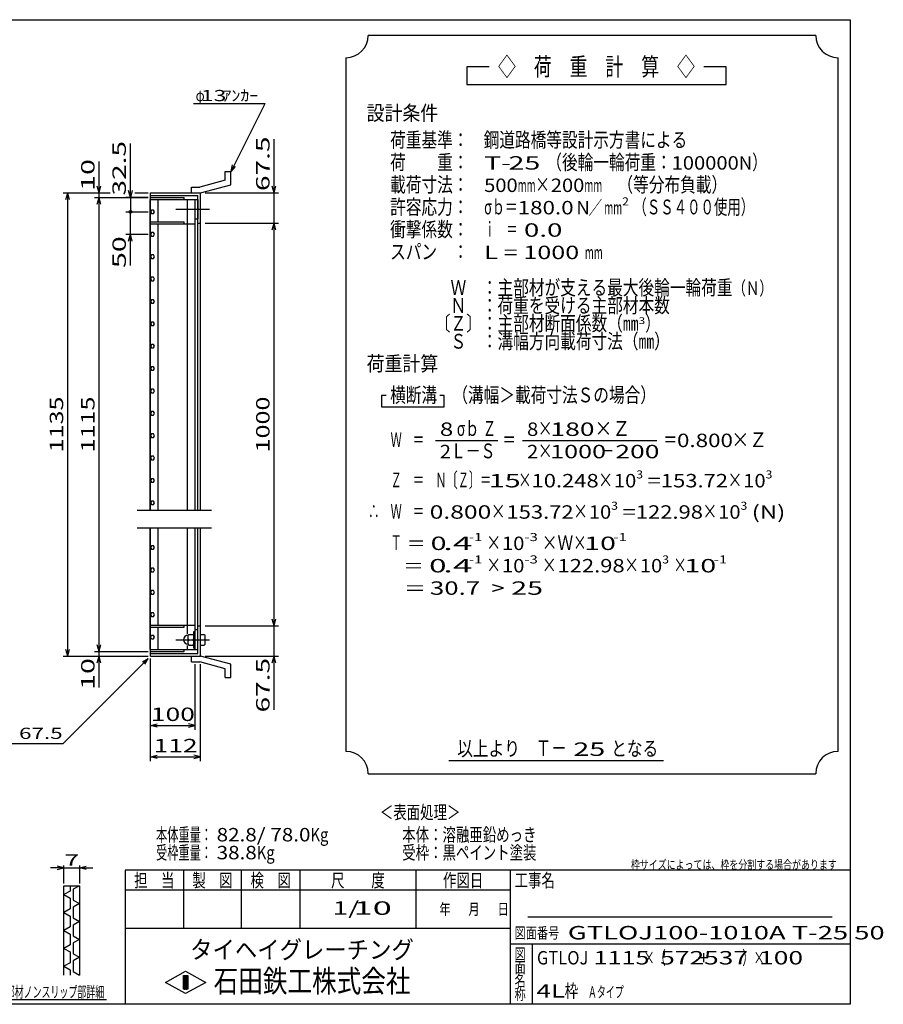
# Model space of a CAD drawing. Units: millimetres. Extents: x -182 to 180, y -128 to 105.
# Drawn here: x -12 to 180, y -115 to 105 of the extents above; entities that cross this region are included whole.
import ezdxf
from ezdxf.enums import TextEntityAlignment as Align

# ---------------------------------------------------------------- set-up
doc = ezdxf.new("R2010")
doc.units = ezdxf.units.MM
doc.header["$LTSCALE"] = 0.25
doc.linetypes.add('CENTER', pattern=[50.8, 31.75, -6.35, 6.35, -6.35])
for name, color, linetype in [('16', 7, 'Continuous'), ('19', 7, 'Continuous'), ('22', 7, 'Continuous'), ('32', 7, 'Continuous')]:
    doc.layers.add(name, color=color, linetype=linetype)
doc.styles.add('dcStyle0', font='txt.shx', dxfattribs={"width": 0.833333, "bigfont": 'bigfont'})

msp = doc.modelspace()

# ---------------------------------------------------------------- linework, layer by layer
at = {"color": 150, "linetype": 'Continuous', "lineweight": 25}
for p, q in [((-172.9, 105.35), (173.1, 105.35)), ((173.1, 105.35), (173.1, -114.65)), ((173.1, -84.65), (11.1, -84.65)), ((11.1, -84.65), (11.1, -114.65)), ((24.1, -84.65), (24.1, -97.65)), ((37.1, -97.65), (37.1, -84.65)), ((50.1, -84.65), (50.1, -97.65)), ((76.1, -97.65), (76.1, -84.65)), ((97.1, -84.65), (97.1, -114.65)), ((97.1, -89.15), (11.1, -89.15)), ((169.1, -95.15), (101.1, -95.15)), ((11.1, -97.65), (97.1, -97.65)), ((97.1, -101.15), (173.1, -101.15)), ((102.1, -114.65), (102.1, -101.15)), ((20.1, -109.75), (24.6, -107.25)), ((24.6, -107.25), (29.1, -109.75)), ((24.6, -112.25), (20.1, -109.75)), ((24.1, -108.25), (25.1, -108.25)), ((24.1, -111.25), (24.1, -108.25)), ((24.1, -108.25), (24.3, -108.25)), ((24.3, -108.25), (24.3, -111.25)), ((24.5, -111.25), (24.5, -108.25)), ((24.5, -108.25), (24.7, -108.25)), ((29.1, -109.75), (24.6, -112.25)), ((24.7, -108.25), (24.7, -111.25)), ((24.9, -111.25), (24.9, -108.25)), ((24.9, -108.25), (25.1, -108.25)), ((25.1, -108.25), (25.1, -111.25)), ((25.1, -108.25), (25.1, -111.25)), ((25.1, -111.25), (24.1, -111.25)), ((24.3, -111.25), (24.5, -111.25)), ((24.7, -111.25), (24.9, -111.25)), ((173.1, -114.65), (-172.9, -114.65))]:
    msp.add_line(p, q, dxfattribs=at)
at = {"layer": '16', "color": 3, "linetype": 'Continuous', "lineweight": 25}
for p, q in [((16.68, -4.25), (16.68, 65.2)), ((16.68, 65.2), (16.75, 65.2)), ((16.75, 65.65), (24.25, 65.65)), ((16.75, 65.2), (16.75, 65.65)), ((16.75, 65.2), (24.25, 65.2)), ((16.75, -4.25), (16.75, 65.2)), ((16.75, 65.2), (26.75, 65.2)), ((18.5, 60.2), (18.5, 65.2)), ((24.25, 65.2), (24.25, 65.65)), ((25, -4.25), (25, 65.2)), ((26.75, -4.25), (26.75, 65.2)), ((26.75, 65.2), (27.35, 65.2)), ((27.35, 65.2), (27.35, 60.8)), ((16.97, 62.79), (16.75, 62.4)), ((16.75, 62.4), (16.98, 62.01)), ((17.42, 62.79), (16.97, 62.79)), ((16.98, 62.01), (17.43, 62.01)), ((17.65, 62.4), (17.42, 62.79)), ((17.43, 62.01), (17.65, 62.4)), ((16.75, 59.75), (16.75, 60.2)), ((16.75, 60.2), (24.25, 60.2)), ((16.75, 59.75), (26.75, 59.75)), ((18.5, -4.25), (18.5, 59.75)), ((24.25, 59.75), (24.25, 60.2)), ((27.35, 60.8), (26.75, 60.8)), ((16.97, 57.79), (16.75, 57.4)), ((16.75, 57.4), (16.98, 57.01)), ((17.42, 57.79), (16.97, 57.79)), ((17.65, 57.4), (17.42, 57.79)), ((17.43, 57.01), (17.65, 57.4)), ((16.98, 57.01), (17.43, 57.01)), ((16.97, 52.79), (16.75, 52.4)), ((16.75, 52.4), (16.98, 52.01)), ((17.42, 52.79), (16.97, 52.79)), ((16.98, 52.01), (17.43, 52.01)), ((17.65, 52.4), (17.42, 52.79)), ((17.43, 52.01), (17.65, 52.4)), ((16.97, 47.79), (16.75, 47.4)), ((16.75, 47.4), (16.98, 47.01)), ((17.42, 47.79), (16.97, 47.79)), ((16.98, 47.01), (17.43, 47.01)), ((17.65, 47.4), (17.42, 47.79)), ((17.43, 47.01), (17.65, 47.4)), ((16.97, 42.79), (16.75, 42.4)), ((16.75, 42.4), (16.98, 42.01)), ((17.42, 42.79), (16.97, 42.79)), ((16.98, 42.01), (17.43, 42.01)), ((17.65, 42.4), (17.42, 42.79)), ((17.43, 42.01), (17.65, 42.4)), ((16.97, 37.79), (16.75, 37.4)), ((17.42, 37.79), (16.97, 37.79)), ((17.65, 37.4), (17.42, 37.79)), ((17.43, 37.01), (17.65, 37.4)), ((16.75, 37.4), (16.98, 37.01)), ((16.98, 37.01), (17.43, 37.01)), ((16.97, 32.79), (16.75, 32.4)), ((16.75, 32.4), (16.98, 32.01)), ((17.42, 32.79), (16.97, 32.79)), ((16.98, 32.01), (17.43, 32.01)), ((17.65, 32.4), (17.42, 32.79)), ((17.43, 32.01), (17.65, 32.4)), ((16.97, 27.79), (16.75, 27.4)), ((16.75, 27.4), (16.98, 27.01)), ((17.42, 27.79), (16.97, 27.79)), ((16.98, 27.01), (17.43, 27.01)), ((17.65, 27.4), (17.42, 27.79)), ((17.43, 27.01), (17.65, 27.4)), ((16.97, 22.79), (16.75, 22.4)), ((16.75, 22.4), (16.98, 22.01)), ((17.42, 22.79), (16.97, 22.79)), ((16.98, 22.01), (17.43, 22.01)), ((17.65, 22.4), (17.42, 22.79)), ((17.43, 22.01), (17.65, 22.4)), ((16.97, 17.79), (16.75, 17.4)), ((17.42, 17.79), (16.97, 17.79)), ((17.65, 17.4), (17.42, 17.79)), ((16.75, 17.4), (16.98, 17.01)), ((16.98, 17.01), (17.43, 17.01)), ((17.43, 17.01), (17.65, 17.4)), ((16.97, 12.79), (16.75, 12.4)), ((16.75, 12.4), (16.98, 12.01)), ((17.42, 12.79), (16.97, 12.79)), ((16.98, 12.01), (17.43, 12.01)), ((17.65, 12.4), (17.42, 12.79)), ((17.43, 12.01), (17.65, 12.4)), ((16.97, 7.79), (16.75, 7.4)), ((16.75, 7.4), (16.98, 7.01)), ((17.42, 7.79), (16.97, 7.79)), ((16.98, 7.01), (17.43, 7.01)), ((17.65, 7.4), (17.42, 7.79)), ((17.43, 7.01), (17.65, 7.4)), ((16.97, 2.79), (16.75, 2.4)), ((16.75, 2.4), (16.98, 2.01)), ((17.42, 2.79), (16.97, 2.79)), ((17.65, 2.4), (17.42, 2.79)), ((17.43, 2.01), (17.65, 2.4)), ((16.98, 2.01), (17.43, 2.01)), ((13.75, -4.25), (30.35, -4.25)), ((16.97, -2.21), (16.75, -2.6)), ((16.75, -2.6), (16.98, -2.99)), ((17.42, -2.21), (16.97, -2.21)), ((16.98, -2.99), (17.43, -2.99)), ((17.65, -2.6), (17.42, -2.21)), ((17.43, -2.99), (17.65, -2.6)), ((30.35, -8.25), (13.75, -8.25)), ((16.68, -35.4), (16.68, -8.25)), ((16.75, -35.4), (16.75, -8.25)), ((18.5, -29.95), (18.5, -8.25)), ((25, -31.9), (25, -8.25)), ((26.75, -35.4), (26.75, -8.25)), ((16.97, -12.21), (16.75, -12.6)), ((16.75, -12.6), (16.98, -12.99)), ((17.42, -12.21), (16.97, -12.21)), ((16.98, -12.99), (17.43, -12.99)), ((17.65, -12.6), (17.42, -12.21)), ((17.43, -12.99), (17.65, -12.6)), ((16.97, -17.21), (16.75, -17.6)), ((17.42, -17.21), (16.97, -17.21)), ((17.65, -17.6), (17.42, -17.21)), ((17.43, -17.99), (17.65, -17.6)), ((16.75, -17.6), (16.98, -17.99)), ((16.98, -17.99), (17.43, -17.99)), ((16.97, -22.21), (16.75, -22.6)), ((16.75, -22.6), (16.98, -22.99)), ((17.42, -22.21), (16.97, -22.21)), ((16.98, -22.99), (17.43, -22.99)), ((17.65, -22.6), (17.42, -22.21)), ((17.43, -22.99), (17.65, -22.6)), ((16.97, -27.21), (16.75, -27.6)), ((16.75, -27.6), (16.98, -27.99)), ((17.42, -27.21), (16.97, -27.21)), ((16.98, -27.99), (17.43, -27.99)), ((17.65, -27.6), (17.42, -27.21)), ((17.43, -27.99), (17.65, -27.6)), ((16.75, -30.4), (16.75, -29.95)), ((16.75, -29.95), (26.75, -29.95)), ((16.75, -30.4), (24.25, -30.4)), ((18.5, -35.4), (18.5, -30.4)), ((24.25, -30.4), (24.25, -29.95)), ((16.75, -32.6), (16.97, -32.21)), ((16.98, -32.99), (16.75, -32.6)), ((17.42, -32.21), (16.97, -32.21)), ((16.98, -32.99), (17.43, -32.99)), ((17.65, -32.6), (17.42, -32.21)), ((17.43, -32.99), (17.65, -32.6)), ((25.15, -32.2), (25.35, -32)), ((25.15, -34.2), (25.15, -32.2)), ((25.35, -33.2), (25.15, -33)), ((25.35, -32), (26.25, -32)), ((26.45, -32.2), (26.25, -32)), ((26.25, -33.2), (26.45, -33)), ((26.45, -35.05), (26.45, -31.35)), ((26.45, -31.35), (26.75, -31.35)), ((27.35, -31), (26.75, -31)), ((26.75, -35.05), (26.75, -31.35)), ((27.35, -35.4), (27.35, -31)), ((25, -35.4), (25, -34.45)), ((25.35, -33.2), (25.15, -33.4)), ((25.15, -34.2), (25.35, -34.4)), ((25.35, -33.2), (26.25, -33.2)), ((25.35, -34.4), (26.25, -34.4)), ((26.45, -33.4), (26.25, -33.2)), ((26.25, -34.4), (26.45, -34.2)), ((26.45, -35.05), (26.75, -35.05)), ((16.68, -35.4), (16.75, -35.4)), ((16.75, -35.4), (24.25, -35.4)), ((16.75, -35.85), (16.75, -35.4)), ((16.75, -35.4), (26.75, -35.4)), ((16.75, -35.85), (24.25, -35.85)), ((24.25, -35.85), (24.25, -35.4)), ((26.75, -35.4), (27.35, -35.4))]:
    msp.add_line(p, q, dxfattribs=at)
at = {"layer": '16', "color": 3, "linetype": 'CENTER', "lineweight": 25}
for p, q in [((22.45, 63), (29.95, 63)), ((22.45, -33.2), (29.95, -33.2))]:
    msp.add_line(p, q, dxfattribs=at)
at = {"layer": '16', "color": 3, "linetype": 'Continuous', "lineweight": 25}
msp.add_arc((25.15, -33.2), 1, 90, 270, dxfattribs=at)
at = {"layer": '19', "color": 6, "linetype": 'Continuous', "lineweight": 25}
for p, q in [((33.41, 71.46), (34.71, 71.46)), ((33.41, 69.46), (33.41, 71.46)), ((34.71, 68.46), (34.71, 71.46)), ((33.41, 69.46), (27.78, 67.95)), ((27.95, 66.65), (34.71, 68.46)), ((16.75, 65.65), (16.75, 66.65)), ((16.75, 66.65), (27.95, 66.65)), ((16.75, 66.05), (27.35, 66.05)), ((25.95, 67.95), (27.78, 67.95)), ((25.95, 66.65), (25.95, 67.95)), ((25.95, 66.65), (27.95, 66.65)), ((27.35, -4.25), (27.35, 66.05)), ((27.95, -4.25), (27.95, 66.65)), ((27.35, 59.9), (27.95, 59.9)), ((27.35, -36.25), (27.35, -8.25)), ((27.95, -36.85), (27.95, -8.25)), ((27.35, -30.1), (27.95, -30.1)), ((27.95, -32), (28.75, -32)), ((27.95, -34.4), (27.95, -32)), ((28.75, -32), (28.95, -32.2)), ((28.75, -33.2), (28.95, -33)), ((28.95, -34.2), (28.95, -32.2)), ((27.95, -33.2), (28.75, -33.2)), ((27.95, -34.4), (28.75, -34.4)), ((28.75, -33.2), (28.95, -33.4)), ((28.75, -34.4), (28.95, -34.2)), ((16.75, -36.85), (16.75, -35.85)), ((16.75, -36.25), (27.35, -36.25)), ((16.75, -36.85), (27.95, -36.85)), ((25.95, -36.85), (27.95, -36.85)), ((25.95, -38.15), (25.95, -36.85)), ((34.71, -38.66), (27.95, -36.85)), ((25.95, -38.15), (27.78, -38.15)), ((33.41, -39.66), (27.78, -38.15)), ((34.71, -41.66), (34.71, -38.66)), ((33.41, -41.66), (33.41, -39.66)), ((33.41, -41.66), (34.71, -41.66))]:
    msp.add_line(p, q, dxfattribs=at)
at = {"layer": '22', "color": 4, "linetype": 'Continuous', "lineweight": 25}
for p, q in [((165.4, 101.85), (65.4, 101.85)), ((60.4, 96.85), (60.4, -58.15)), ((170.4, -58.15), (170.4, 96.85)), ((92.4, 94.85), (87.4, 94.85)), ((87.4, 94.85), (87.4, 90.85)), ((145.4, 94.85), (140.4, 94.85)), ((145.4, 90.85), (145.4, 94.85)), ((87.4, 90.85), (145.4, 90.85)), ((26.35, 86.65), (42.35, 86.65)), ((34.75, 71.45), (42.35, 86.65)), ((12.25, 65.65), (12.25, 77.65)), ((44.35, 66.65), (44.35, 78.65)), ((5.25, 66.65), (5.25, 73.65)), ((34.75, 71.45), (35.05, 72.91)), ((34.75, 71.45), (35.75, 72.55)), ((-2.75, 66.65), (7.75, 66.65)), ((-2.15, 65.15), (-1.75, 66.65)), ((-1.35, 65.15), (-1.75, 66.65)), ((-1.75, -36.85), (-1.75, 66.65)), ((4.25, 66.65), (7.75, 66.65)), ((5.25, 66.65), (4.85, 68.15)), ((5.25, 66.65), (5.65, 68.15)), ((5.25, 65.65), (5.25, 66.65)), ((12.25, 65.65), (11.85, 67.15)), ((12.65, 67.15), (12.25, 65.65)), ((13.25, 66.65), (16.25, 66.65)), ((13.25, 66.65), (16.25, 66.65)), ((28.95, 66.65), (45.35, 66.65)), ((44.35, 66.65), (43.95, 68.15)), ((44.35, 66.65), (44.75, 68.15)), ((44.35, 59.9), (44.35, 66.65)), ((4.25, 65.65), (16.25, 65.65)), ((4.85, 64.15), (5.25, 65.65)), ((5.65, 64.15), (5.25, 65.65)), ((5.25, -35.85), (5.25, 65.65)), ((16.25, 65.65), (11.25, 65.65)), ((12.25, 65.65), (12.25, 62.4)), ((11.25, 62.4), (16.25, 62.4)), ((12.25, 57.4), (12.25, 62.4)), ((28.95, 59.9), (45.35, 59.9)), ((43.95, 58.4), (44.35, 59.9)), ((44.75, 58.4), (44.35, 59.9)), ((44.35, -30.1), (44.35, 59.9)), ((11.25, 57.4), (16.25, 57.4)), ((11.85, 55.9), (12.25, 57.4)), ((12.65, 55.9), (12.25, 57.4)), ((12.25, 50.4), (12.25, 57.4)), ((69.4, 21.35), (68.4, 21.35)), ((68.4, 21.35), (68.4, 18.85)), ((82.4, 21.35), (81.4, 21.35)), ((82.4, 18.85), (82.4, 21.35)), ((68.4, 18.85), (82.4, 18.85)), ((80.4, 11.35), (94.4, 11.35)), ((99.9, 11.35), (129.9, 11.35)), ((44.35, -30.1), (43.95, -28.6)), ((44.35, -30.1), (44.75, -28.6)), ((28.95, -30.1), (45.35, -30.1)), ((44.35, -36.85), (44.35, -30.1)), ((5.25, -35.85), (4.85, -34.35)), ((5.25, -35.85), (5.65, -34.35)), ((-2.75, -36.85), (16.25, -36.85)), ((-2.75, -56.35), (16.25, -37.35)), ((-1.75, -36.85), (-2.15, -35.35)), ((-1.75, -36.85), (-1.35, -35.35)), ((4.25, -35.85), (16.25, -35.85)), ((4.25, -36.85), (16.25, -36.85)), ((4.85, -38.35), (5.25, -36.85)), ((5.25, -36.85), (5.25, -35.85)), ((5.65, -38.35), (5.25, -36.85)), ((5.25, -43.85), (5.25, -36.85)), ((14.95, -38.15), (16.25, -37.35)), ((15.45, -38.65), (16.25, -37.35)), ((16.75, -53.35), (16.75, -37.35)), ((16.75, -60.35), (16.75, -37.35)), ((28.95, -36.85), (45.35, -36.85)), ((43.95, -38.35), (44.35, -36.85)), ((44.75, -38.35), (44.35, -36.85)), ((44.35, -48.85), (44.35, -36.85)), ((26.75, -53.35), (26.75, -38.65)), ((27.95, -60.35), (27.95, -38.65)), ((16.75, -52.35), (18.25, -51.95)), ((18.25, -52.75), (16.75, -52.35)), ((16.75, -52.35), (26.75, -52.35)), ((26.75, -52.35), (25.25, -51.95)), ((25.25, -52.75), (26.75, -52.35)), ((-29.75, -56.35), (-2.75, -56.35)), ((16.75, -59.35), (18.25, -58.95)), ((18.25, -59.75), (16.75, -59.35)), ((16.75, -59.35), (27.95, -59.35)), ((27.95, -59.35), (26.45, -58.95)), ((26.45, -59.75), (27.95, -59.35)), ((83.4, -60.15), (131.4, -60.15)), ((65.4, -63.15), (165.4, -63.15))]:
    msp.add_line(p, q, dxfattribs=at)
msp.add_circle((12.25, 62.4), 0.3, dxfattribs=at)
for centre, start, end in [((60.4, 101.85), 270, 0), ((170.4, 101.85), 180, 270), ((60.4, -63.15), 0, 90), ((170.4, -63.15), 90, 180)]:
    msp.add_arc(centre, 5, start, end, dxfattribs=at)
at = {"layer": '32', "color": 4, "linetype": 'Continuous', "lineweight": 25}
for p, q in [((-2.6, -84.15), (-5.6, -84.15)), ((-2.6, -84.15), (-4.1, -83.75)), ((-4.1, -84.55), (-2.6, -84.15)), ((-2.6, -87.65), (-2.6, -83.65)), ((-2.6, -84.15), (0.9, -84.15)), ((0.9, -83.65), (0.9, -87.65)), ((0.9, -84.15), (2.4, -83.75)), ((2.4, -84.55), (0.9, -84.15)), ((0.9, -84.15), (3.9, -84.15)), ((-2.6, -88.15), (0.9, -88.15)), ((-2.6, -108.15), (-2.6, -88.15)), ((-1.2, -89.35), (-2.6, -90.15)), ((-2.6, -90.15), (-1.2, -90.95)), ((-1.2, -88.15), (-1.2, -89.35)), ((0.9, -88.15), (-0.5, -88.95)), ((-0.5, -88.95), (-0.5, -91.35)), ((0.9, -88.15), (0.9, -108.15)), ((-1.2, -90.95), (-1.2, -93.35)), ((-0.5, -91.35), (0.9, -92.15)), ((0.9, -92.15), (-0.5, -92.95)), ((-1.2, -93.35), (-2.6, -94.15)), ((-2.6, -94.15), (-1.2, -94.95)), ((-0.5, -92.95), (-0.5, -95.35)), ((-1.2, -94.95), (-1.2, -97.35)), ((-0.5, -95.35), (0.9, -96.15)), ((0.9, -96.15), (-0.5, -96.95)), ((-1.2, -97.35), (-2.6, -98.15)), ((-2.6, -98.15), (-1.2, -98.95)), ((-1.2, -98.95), (-1.2, -101.35)), ((-0.5, -96.95), (-0.5, -99.35)), ((-0.5, -99.35), (0.9, -100.15)), ((0.9, -100.15), (-0.5, -100.95)), ((-0.5, -100.95), (-0.5, -103.35)), ((-1.2, -101.35), (-2.6, -102.15)), ((-2.6, -102.15), (-1.2, -102.95)), ((-1.2, -102.95), (-1.2, -105.35)), ((-0.5, -103.35), (0.9, -104.15)), ((-1.2, -105.35), (-2.6, -106.15)), ((0.9, -104.15), (-0.5, -104.95)), ((-0.5, -104.95), (-0.5, -107.35)), ((-2.6, -106.15), (-1.2, -106.95)), ((-1.2, -106.95), (-1.2, -108.15)), ((-0.5, -107.35), (0.9, -108.15)), ((6.9, -113.65), (-18.6, -113.65))]:
    msp.add_line(p, q, dxfattribs=at)

# ---------------------------------------------------------------- texts
at = {"color": 150, "style": 'dcStyle0', "width": 0.833333}
for s, height, p, p2 in [('枠サイズによっては、枠を分割する場合があります', 2, (124.1, -84.45), (170.1, -84.45)), ('担\u3000当', 3, (13.1, -88.45), (22.1, -88.45)), ('製\u3000図', 3, (26.1, -88.45), (35.1, -88.45)), ('検\u3000図', 3, (39.1, -88.45), (48.1, -88.45)), ('尺\u3000\u3000度', 3, (57.1, -88.45), (69.1, -88.45)), ('作図日', 3, (82.1, -88.45), (91.1, -88.45)), ('工事名', 3, (98.1, -88.45), (107.1, -88.45)), ('年', 2.5, (81.3, -94.65), (83.8, -94.65)), ('月', 2.5, (87.8, -94.65), (90.3, -94.65)), ('日', 2.5, (94.3, -94.65), (96.8, -94.65)), ('図面番号', 2.5, (98.1, -99.95), (108.1, -99.95)), ('図', 2.5, (98.1, -104.65), (100.6, -104.65)), ('面', 2.5, (98.1, -107.65), (100.6, -107.65)), ('名', 2.5, (98.1, -110.65), (100.6, -110.65)), ('称', 2.5, (98.1, -113.65), (100.6, -113.65))]:
    msp.add_text(s, height=height, dxfattribs=at).set_placement(p, p2, align=Align.FIT)
at = {"color": 222, "style": 'dcStyle0'}
for s, height, width, p, p2 in [('タイヘイグレーチング', 4, 1.041667, (25.6, -104.45), (75.6, -104.45)), ('石田鉄工株式会社', 5, 0.846154, (30.85, -111.95), (74.85, -111.95))]:
    msp.add_text(s, height=height, dxfattribs=dict(at, width=width)).set_placement(p, p2, align=Align.FIT)
at = {"layer": '22', "color": 2, "style": 'dcStyle0'}
for s, height, width, p, p2 in [('◇\u3000荷\u3000重\u3000計\u3000算\u3000◇', 4, 0.833333, (94.4, 92.85), (138.4, 92.85)), ('φ', 2.5, 0.666667, (26.85, 87.15), (28.85, 87.15)), (' 13 ', 2.5, 0.8, (26.85, 87.15), (34.85, 87.15)), ('ｱﾝｶｰ', 2.5, 0.8, (32.85, 87.15), (40.85, 87.15)), ('設計条件', 3.3, 0.858369, (65.05, 82.85), (81.05, 82.85)), ('荷重基準：\u3000', 3.3, 0.841346, (70.3, 76.85), (91.3, 76.85)), ('鋼道路橋等設計示方書による', 3.3, 0.841346, (91.2, 76.85), (136.7, 76.85)), ('荷\u3000\u3000重：\u3000', 3.3, 0.841346, (70.3, 71.85), (91.3, 71.85)), (' 25 ', 3, 0.833333, (95.3, 71.85), (105.3, 71.85)), ('（後輪一輪荷重：', 3.3, 0.841346, (105.2, 71.85), (133.2, 71.85)), ('100000', 3, 0.833333, (133.2, 71.85), (148.2, 71.85)), ('）', 3.3, 0.833333, (151.2, 71.85), (154.5, 71.85)), ('載荷寸法：\u3000', 3.3, 0.841346, (70.3, 66.85), (91.3, 66.85)), ('\u3000（等分布負載）', 3.3, 0.841346, (117.6, 66.85), (145.6, 66.85)), ('500', 3, 0.833333, (91.3, 66.85), (98.8, 66.85)), ('mm', 3, 0.666667, (98.8, 66.85), (102.8, 66.85)), ('×', 3.3, 0.833333, (102.7, 66.85), (106, 66.85)), ('200', 3, 0.833333, (106.2, 66.85), (113.7, 66.85)), ('mm', 3, 0.666667, (113.7, 66.85), (117.7, 66.85)), ('許容応力：\u3000', 3.3, 0.841346, (70.3, 61.85), (91.3, 61.85)), ('σｂ＝', 3.3, 0.631313, (91.3, 61.85), (98.8, 61.85)), ('180.0', 3, 0.833333, (98.8, 61.85), (111.3, 61.85)), ('／', 3, 0.833333, (114.65, 61.85), (117.65, 61.85)), ('mm', 3, 0.666667, (118.15, 61.85), (122.15, 61.85)), ('2', 1.8, 0.833333, (122.15, 63.85), (123.65, 63.85)), ('（ＳＳ４００使用）', 3.3, 0.757576, (124.65, 61.85), (151.65, 61.85)), ('衝撃係数：\u3000', 3.3, 0.841346, (70.3, 56.85), (91.3, 56.85)), ('ｉ\u3000＝', 3.3, 0.631313, (91.3, 56.85), (98.8, 56.85)), (' 0.0', 3, 0.833333, (98.8, 56.85), (108.8, 56.85)), ('スパン\u3000：\u3000', 3.3, 0.841346, (70.3, 51.85), (91.3, 51.85)), ('L =', 3, 0.833333, (91.3, 51.85), (98.8, 51.85)), (' 1000 ', 3, 0.833333, (98.8, 51.85), (113.8, 51.85)), ('mm', 3, 0.666667, (113.8, 51.85), (117.8, 51.85)), ('\u3000Ｗ\u3000：主部材が支える最大後輪一輪荷重', 3.3, 0.841346, (80.3, 43.85), (146.8, 43.85)), ('（Ｎ）', 3, 0.833333, (146.8, 43.85), (155.8, 43.85)), ('\u3000Ｎ\u3000：荷重を受ける主部材本数', 3.3, 0.841346, (80.3, 39.85), (132.8, 39.85)), ('〔Ｚ〕：主部材断面係数（㎜', 3.3, 0.841346, (80.3, 35.85), (125.8, 35.85)), ('）', 3.3, 0.833333, (127.3, 35.85), (130.6, 35.85)), ('\u3000Ｓ\u3000：溝幅方向載荷寸法（㎜）', 3.3, 0.841346, (80.3, 31.85), (132.8, 31.85)), ('荷重計算', 3.3, 0.858369, (65.05, 26.85), (81.05, 26.85)), ('横断溝', 3.3, 0.841346, (70.3, 19.85), (80.8, 19.85)), ('\u3000（溝幅＞載荷寸法Ｓの場合）', 3.3, 0.841346, (80.7, 19.85), (129.7, 19.85)), ('σｂ', 3.3, 0.631313, (85.2, 12.35), (90.2, 12.35)), ('Ｚ', 3.3, 0.757576, (91, 12.35), (94, 12.35)), ('×', 3.3, 0.833333, (103.3, 12.35), (106.6, 12.35)), (' 180 ', 3, 0.833333, (104.8, 12.35), (117.3, 12.35)), ('×Ｚ', 3.3, 0.858369, (115.95, 12.35), (123.95, 12.35)), ('8', 3, 0.833333, (100.9, 12.35), (103.4, 12.35)), ('Ｗ\u3000＝', 3.3, 0.631313, (70.4, 9.85), (77.9, 9.85)), ('＝', 3.3, 0.757576, (95.4, 9.85), (98.4, 9.85)), ('＝', 3.3, 0.757576, (131.4, 9.85), (134.4, 9.85)), ('0.800', 3, 0.833333, (134.4, 9.85), (146.9, 9.85)), ('×Ｚ', 3.3, 0.858369, (146.55, 9.85), (154.55, 9.85)), ('2', 3, 0.833333, (81.4, 7.35), (83.9, 7.35)), ('Ｌ－Ｓ', 3.3, 0.833333, (83.9, 7.35), (93.8, 7.35)), ('2', 3, 0.833333, (100.9, 7.35), (103.4, 7.35)), ('×', 3.3, 0.833333, (103.3, 7.35), (106.6, 7.35)), (' 1000 ', 3, 0.833333, (104.8, 7.35), (119.8, 7.35)), ('－', 3.3, 0.631313, (117.8, 7.35), (120.3, 7.35)), (' 200 ', 3, 0.833333, (119.3, 7.35), (131.8, 7.35)), ('Ｚ\u3000＝\u3000Ｎ〔Ｚ〕＝', 3.3, 0.631313, (70.4, 0.85), (92.9, 0.85)), ('3', 1.8, 0.833333, (125.3, 2.85), (126.8, 2.85)), ('3', 1.8, 0.833333, (154.2, 2.85), (155.7, 2.85)), (' 15 ', 3, 0.833333, (90.9, 0.85), (100.9, 0.85)), ('×', 3.3, 0.757576, (98.9, 0.85), (101.9, 0.85)), ('10.248', 3, 0.833333, (101.9, 0.85), (116.9, 0.85)), ('×', 3.3, 0.833333, (116.8, 0.85), (120.1, 0.85)), ('10', 3, 0.833333, (120.3, 0.85), (125.3, 0.85)), ('153.72', 3, 0.833333, (130.8, 0.85), (145.8, 0.85)), ('×', 3.3, 0.833333, (145.7, 0.85), (149, 0.85)), ('10', 3, 0.833333, (149.2, 0.85), (154.2, 0.85)), ('∴\u3000Ｗ\u3000＝', 3.3, 0.631313, (65.4, -6.15), (77.9, -6.15)), (' 0.800', 3, 0.833333, (77.9, -6.15), (92.9, -6.15)), ('×', 3.3, 0.833333, (92.8, -6.15), (96.1, -6.15)), ('153.72', 3, 0.833333, (96.3, -6.15), (111.3, -6.15)), ('×', 3.3, 0.833333, (111.2, -6.15), (114.5, -6.15)), ('10', 3, 0.833333, (114.7, -6.15), (119.7, -6.15)), ('3', 1.8, 0.833333, (119.7, -4.15), (121.2, -4.15)), ('122.98', 3, 0.833333, (125.2, -6.15), (140.2, -6.15)), ('×', 3.3, 0.833333, (140.1, -6.15), (143.4, -6.15)), ('10', 3, 0.833333, (143.6, -6.15), (148.6, -6.15)), ('3', 1.8, 0.833333, (148.6, -4.15), (150.1, -4.15)), ('(N)', 3, 0.833333, (151.1, -6.15), (158.6, -6.15)), ('Ｔ', 3.3, 0.631313, (70.4, -13.15), (72.9, -13.15)), (' = 0', 3, 0.833333, (72.9, -13.15), (82.9, -13.15)), (' .4 ', 3, 0.833333, (80.4, -13.15), (90.4, -13.15)), ('-1', 1.8, 0.833333, (87.9, -11.15), (90.9, -11.15)), ('×', 3.3, 0.833333, (91.8, -13.15), (95.1, -13.15)), ('10', 3, 0.833333, (95.3, -13.15), (100.3, -13.15)), ('-3', 1.8, 0.833333, (100.3, -11.15), (103.3, -11.15)), ('×Ｗ', 3.3, 0.841346, (104.2, -13.15), (111.2, -13.15)), ('×', 3.3, 0.757576, (111.2, -13.15), (114.2, -13.15)), (' 10 ', 3, 0.833333, (112.2, -13.15), (122.2, -13.15)), ('-1', 1.8, 0.833333, (120.2, -11.15), (123.2, -11.15)), ('  = 0', 3, 0.833333, (70.4, -18.15), (82.9, -18.15)), (' .4 ', 3, 0.833333, (80.4, -18.15), (90.4, -18.15)), ('-1', 1.8, 0.833333, (87.9, -16.15), (90.9, -16.15)), ('×', 3.3, 0.833333, (91.8, -18.15), (95.1, -18.15)), ('10', 3, 0.833333, (95.3, -18.15), (100.3, -18.15)), ('-3', 1.8, 0.833333, (100.3, -16.15), (103.3, -16.15)), ('×', 3.3, 0.833333, (104.2, -18.15), (107.5, -18.15)), ('122.98', 3, 0.833333, (107.7, -18.15), (122.7, -18.15)), ('×', 3.3, 0.833333, (122.6, -18.15), (125.9, -18.15)), ('10', 3, 0.833333, (126.1, -18.15), (131.1, -18.15)), ('3', 1.8, 0.833333, (131.1, -16.15), (132.6, -16.15)), ('×', 3.3, 0.757576, (133.6, -18.15), (136.6, -18.15)), (' 10 ', 3, 0.833333, (134.6, -18.15), (144.6, -18.15)), ('-1', 1.8, 0.833333, (142.6, -16.15), (145.6, -16.15)), ('  =', 3, 0.833333, (70.4, -23.15), (77.9, -23.15)), (' 30.7', 3, 0.833333, (77.9, -23.15), (90.4, -23.15)), (' 25 ', 3, 0.833333, (95.9, -23.15), (105.9, -23.15)), (' 100 ', 3, 0.833333, (15.5, -51.35), (28, -51.35)), (' 67.5 ', 2.5, 0.8, (-13.75, -55.35), (-1.75, -55.35)), (' 112 ', 3, 0.833333, (16.1, -58.35), (28.6, -58.35)), ('以上より\u3000', 3.3, 0.841346, (85.3, -59.15), (102.8, -59.15)), ('Ｔ－', 3.5, 0.833333, (102.8, -59.15), (109.8, -59.15)), (' 25 ', 3, 0.833333, (109.8, -59.15), (119.8, -59.15)), ('となる', 3.3, 0.841346, (119.7, -59.15), (130.2, -59.15)), ('＜表面処理＞', 3, 0.833333, (68, -73.25), (86, -73.25)), ('本体重量：', 3, 0.694444, (18, -78.25), (30.5, -78.25)), (' 82.8', 3, 0.666667, (30.5, -78.25), (40.5, -78.25)), ('/', 3, 0.666667, (40.5, -78.25), (42.5, -78.25)), (' 78.0', 3, 0.666667, (42.5, -78.25), (52.5, -78.25)), ('Kg', 3, 0.666667, (52.5, -78.25), (56.5, -78.25)), ('本体：', 3, 0.833333, (73, -78.25), (82, -78.25)), ('溶融亜鉛めっき', 3, 0.833333, (82, -78.25), (103, -78.25)), ('受枠重量：', 3, 0.694444, (18, -82.25), (30.5, -82.25)), (' 38.8', 3, 0.666667, (30.5, -82.25), (40.5, -82.25)), ('受枠：', 3, 0.833333, (73, -82.25), (82, -82.25)), ('黒ペイント塗装', 3, 0.833333, (82, -82.25), (103, -82.25)), ('Kg', 3, 0.666667, (40.5, -82.25), (44.5, -82.25)), ('GTLOJ100-1010A T-25 50              ', 3, 0.833333, (110, -100.15), (200, -100.15)), ('GTLOJ', 3, 0.766667, (103.1, -105.75), (114.6, -105.75)), (' 1115 ', 3, 0.78125, (114.5, -105.75), (129.5, -105.75)), ('×（', 3, 0.657895, (126.9, -105.75), (131.9, -105.75)), (' 572 ', 3, 0.78125, (129.3, -105.75), (141.8, -105.75)), ('+', 3, 0.766667, (139.2, -105.75), (141.5, -105.75)), (' 537 ', 3, 0.78125, (139.1, -105.75), (151.6, -105.75)), ('）×', 3, 0.657895, (149, -105.75), (154, -105.75)), (' 100 ', 3, 0.78125, (151.4, -105.75), (163.9, -105.75)), ('枠', 3, 0.833333, (109.3, -113.15), (112.3, -113.15)), ('Ａタイプ', 2.5, 0.666667, (114.5, -113.15), (122.5, -113.15))]:
    msp.add_text(s, height=height, dxfattribs=dict(at, width=width)).set_placement(p, p2, align=Align.FIT)
at = {"layer": '22', "color": 2, "style": 'dcStyle0', "width": 0.833333}
for s, p, p2 in [(' 32.5 ', (11.25, 64.65), (11.25, 79.65)), (' 67.5 ', (43.35, 65.65), (43.35, 80.65)), (' 10 ', (4.25, 65.65), (4.25, 75.65)), (' 50 ', (11.25, 48.4), (11.25, 58.4)), (' 1135 ', (-2.75, 7.4), (-2.75, 22.4)), (' 1115 ', (4.25, 7.4), (4.25, 22.4)), (' 1000 ', (43.35, 7.4), (43.35, 22.4)), (' 10 ', (4.25, -45.85), (4.25, -35.85)), (' 67.5 ', (43.35, -50.85), (43.35, -35.85))]:
    msp.add_text(s, height=3, rotation=90, dxfattribs=at).set_placement(p, p2, align=Align.FIT)
at = {"layer": '22', "color": 2, "style": 'dcStyle0'}
for s, height, p, p2 in [('T-', 3, (91.3, 71.85), (97.3, 71.85)), ('N', 3, (148.2, 71.85), (151.2, 71.85)), ('N', 3, (111.9, 61.85), (114.9, 61.85)), ('3', 1.5, (125.8, 37.35), (127.3, 37.35)), ('8', 3, (81.4, 12.35), (84.4, 12.35)), ('=', 3, (127.8, 0.85), (130.8, 0.85)), ('=', 3, (122.2, -6.15), (125.2, -6.15)), ('>', 3, (92.9, -23.15), (95.9, -23.15)), ('1/', 3, (57.4, -94.65), (63.4, -94.65)), (' 10 ', 3, (60.4, -94.65), (72.4, -94.65)), ('4L', 3, (103, -113.15), (109.4, -113.15))]:
    msp.add_text(s, height=height, dxfattribs=at).set_placement(p, p2, align=Align.FIT)
at = {"layer": '32', "color": 2, "style": 'dcStyle0'}
for s, width, p, p2 in [(' 7 ', 0.8, (-3.85, -83.65), (2.15, -83.65)), ('主部材ノンスリップ部詳細', 0.666667, (-17.6, -113.15), (6.4, -113.15))]:
    msp.add_text(s, height=2.5, dxfattribs=dict(at, width=width)).set_placement(p, p2, align=Align.FIT)

doc.saveas('drawing.dxf')
